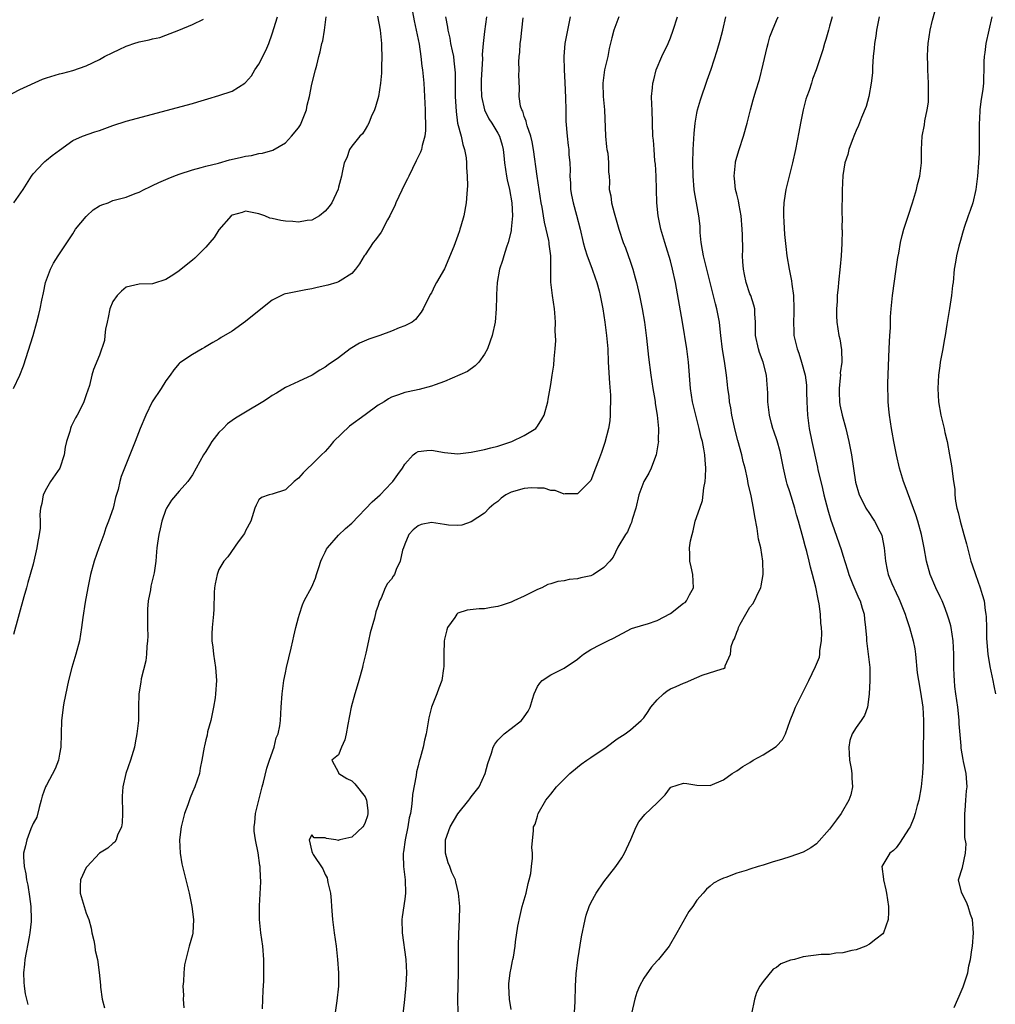
# Model space of a CAD drawing. Units: inches. Extents: x 2634000 to 2637000, y 1497000 to 1500000.
# Drawn here: x 2634373 to 2634520, y 1497176 to 1497325 of the extents above; entities that cross this region are included whole.
import ezdxf

# ---------------------------------------------------------------- set-up
doc = ezdxf.new("R2010")
doc.units = ezdxf.units.IN
doc.header["$MEASUREMENT"] = 0
doc.layers.add('LD26341497_2ft', color=242, linetype='Continuous')

msp = doc.modelspace()

# ---------------------------------------------------------------- linework, layer by layer
at = {"layer": 'LD26341497_2ft'}
for points, elevation in [([(2634431.53, 1497329), (2634432.41, 1497324.41), (2634433.14, 1497320.86), (2634433.42, 1497319), (2634433.58, 1497317.58), (2634433.66, 1497317), (2634433.84, 1497315), (2634434.03, 1497311.97), (2634434.06, 1497311), (2634434.05, 1497310.05), (2634434.11, 1497309), (2634434.12, 1497307.88), (2634434.01, 1497307), (2634433.63, 1497305.63), (2634433.52, 1497305), (2634433.38, 1497304.62), (2634432.71, 1497303.29), (2634431.6, 1497301), (2634431.42, 1497300.58), (2634431, 1497299.84), (2634429.66, 1497297), (2634429.47, 1497296.53), (2634429, 1497295.57), (2634428.75, 1497295), (2634428.4, 1497294.4), (2634427.43, 1497292.57), (2634426.58, 1497291.42), (2634426.22, 1497291), (2634425, 1497289.13), (2634424.89, 1497289), (2634424.19, 1497287.81), (2634423.56, 1497287), (2634423, 1497286.35), (2634421.25, 1497285.25), (2634421, 1497285.08), (2634420.76, 1497285), (2634419.41, 1497284.59), (2634417.8, 1497284.2), (2634417, 1497284.03), (2634416.11, 1497283.89), (2634413.3, 1497283.3), (2634413, 1497283.27), (2634412.8, 1497283.2), (2634411, 1497282.32), (2634408.05, 1497279.95), (2634407, 1497279.1), (2634405, 1497277.66), (2634403.33, 1497276.67), (2634403, 1497276.43), (2634402.07, 1497275.93), (2634400.82, 1497275.18), (2634400.45, 1497275), (2634399, 1497274.13), (2634397.12, 1497272.88), (2634397, 1497272.76), (2634396.2, 1497271.8), (2634395.67, 1497271), (2634395, 1497270.18), (2634394.27, 1497269), (2634392.96, 1497267), (2634391.97, 1497265), (2634391.13, 1497263), (2634390.39, 1497261), (2634388.76, 1497257), (2634388.27, 1497255.73), (2634388.08, 1497255), (2634387.8, 1497253.8), (2634387.43, 1497252.57), (2634387.04, 1497251), (2634386.36, 1497249), (2634385.98, 1497248.02), (2634385.63, 1497247), (2634384.89, 1497245), (2634384.19, 1497243), (2634383.64, 1497241), (2634383.22, 1497239), (2634382.83, 1497236.83), (2634382.49, 1497234.49), (2634382.31, 1497233), (2634381.98, 1497231), (2634381.45, 1497229), (2634380.83, 1497227), (2634380.33, 1497225), (2634379.65, 1497221.65), (2634379.53, 1497221), (2634379.47, 1497220.53), (2634379.26, 1497219), (2634379.18, 1497215), (2634379, 1497213.91), (2634378.81, 1497213), (2634378.3, 1497211.7), (2634377, 1497209.28), (2634376.87, 1497209), (2634376.38, 1497207.62), (2634376.23, 1497207), (2634375.9, 1497205.9), (2634375.54, 1497204.46), (2634375, 1497203.47), (2634374.68, 1497202.68), (2634374.04, 1497201), (2634373.87, 1497200.13), (2634373.57, 1497199), (2634373.56, 1497198.44), (2634373.64, 1497197), (2634373.92, 1497195.92), (2634374, 1497195), (2634374.21, 1497194.21), (2634374.48, 1497192.48), (2634374.67, 1497191), (2634374.72, 1497189), (2634374.7, 1497188.7), (2634374.52, 1497187), (2634374.42, 1497186.42), (2634373.76, 1497183), (2634373.71, 1497182.29), (2634373.57, 1497181), (2634373.6, 1497179.6), (2634373.65, 1497179), (2634373.82, 1497177.82), (2634373.99, 1497177), (2634374.2, 1497176.2)], 10030), ([(2634513.75, 1497175.75), (2634514.33, 1497177), (2634514.52, 1497177.48), (2634515.13, 1497178.87), (2634515.81, 1497181), (2634515.98, 1497182.02), (2634516.21, 1497183), (2634516.44, 1497184.44), (2634516.51, 1497185), (2634516.66, 1497187), (2634516.51, 1497189), (2634516.24, 1497189.76), (2634515.89, 1497191), (2634515.63, 1497191.63), (2634514.9, 1497193), (2634514.84, 1497193.16), (2634514.43, 1497195), (2634515, 1497196.86), (2634515.45, 1497199), (2634515.58, 1497200.42), (2634515.38, 1497201.38), (2634515.36, 1497203), (2634515.38, 1497204.62), (2634515.37, 1497205), (2634515.43, 1497205.43), (2634515.54, 1497207), (2634515.61, 1497208.39), (2634515.7, 1497209), (2634515.67, 1497209.67), (2634515.55, 1497211), (2634515.19, 1497212.81), (2634515.12, 1497213.12), (2634514.82, 1497214.82), (2634514.81, 1497215.19), (2634514.52, 1497218.52), (2634514.51, 1497219), (2634514.46, 1497219.54), (2634514.29, 1497221), (2634514, 1497223), (2634513.87, 1497224.13), (2634513.8, 1497225), (2634513.78, 1497225.78), (2634513.72, 1497227), (2634513.7, 1497229), (2634513.6, 1497231), (2634513.3, 1497233), (2634513.25, 1497233.25), (2634513, 1497234.12), (2634512.73, 1497235), (2634512.25, 1497236.25), (2634511.93, 1497237), (2634511.65, 1497237.65), (2634510.99, 1497238.99), (2634510.15, 1497241), (2634509.61, 1497243), (2634509.25, 1497245), (2634508.84, 1497247), (2634508.3, 1497249), (2634508, 1497250), (2634506.37, 1497254.37), (2634506.11, 1497255), (2634505.51, 1497257), (2634505.08, 1497259), (2634504.69, 1497261), (2634504.44, 1497262.44), (2634504.33, 1497263), (2634504.03, 1497265), (2634503.92, 1497265.92), (2634503.83, 1497267), (2634503.8, 1497267.8), (2634503.77, 1497269), (2634503.79, 1497269.79), (2634503.95, 1497275), (2634504.04, 1497276.04), (2634504.07, 1497277), (2634504.15, 1497278.15), (2634504.19, 1497279.81), (2634504.26, 1497281), (2634504.47, 1497283), (2634505.04, 1497287), (2634505.27, 1497288.73), (2634505.4, 1497289.4), (2634505.66, 1497291), (2634505.92, 1497292.08), (2634506.19, 1497293), (2634506.87, 1497295.13), (2634507.49, 1497297), (2634508.09, 1497299), (2634508.24, 1497299.76), (2634508.57, 1497301), (2634508.82, 1497303), (2634508.86, 1497305), (2634508.95, 1497307), (2634509.27, 1497308.73), (2634509.33, 1497309.33), (2634509.71, 1497311), (2634509.87, 1497312.13), (2634509.91, 1497313), (2634509.9, 1497313.9), (2634509.9, 1497315), (2634509.78, 1497317), (2634509.77, 1497317.77), (2634509.73, 1497319), (2634509.78, 1497320.22), (2634509.83, 1497321), (2634510.14, 1497323), (2634510.48, 1497324.48), (2634511.2, 1497327)], 10052), ([(2634371, 1497312.99), (2634373, 1497314.05), (2634376.41, 1497315.59), (2634377, 1497315.82), (2634379, 1497316.42), (2634379.48, 1497316.52), (2634381, 1497316.93), (2634383, 1497317.61), (2634385, 1497318.56), (2634385.76, 1497319), (2634387, 1497319.62), (2634387.94, 1497320.06), (2634389, 1497320.59), (2634389.31, 1497320.69), (2634390.17, 1497321), (2634391, 1497321.24), (2634392.49, 1497321.51), (2634393, 1497321.67), (2634394.1, 1497321.9), (2634395, 1497322.23), (2634396.93, 1497323), (2634399, 1497323.85), (2634400.65, 1497324.65)], 10022), ([(2634426.89, 1497325.11), (2634427.26, 1497323), (2634427.49, 1497321), (2634427.51, 1497320.49), (2634427.53, 1497319), (2634427.47, 1497317.47), (2634427.47, 1497316.53), (2634427.34, 1497315), (2634427.01, 1497312.99), (2634426.58, 1497311.42), (2634426.42, 1497311), (2634425.92, 1497309.92), (2634425.56, 1497309), (2634425.39, 1497308.61), (2634425, 1497308.03), (2634424.61, 1497307.39), (2634424.2, 1497307), (2634423, 1497305.5), (2634422.65, 1497305), (2634422.24, 1497303.76), (2634421.87, 1497303), (2634421.54, 1497301.54), (2634421.46, 1497301), (2634421, 1497299.33), (2634420.94, 1497299.06), (2634420.02, 1497297), (2634419.59, 1497296.41), (2634419, 1497295.72), (2634418.15, 1497295), (2634417, 1497294.38), (2634416.3, 1497294.3), (2634415, 1497294.06), (2634414.14, 1497294.14), (2634413, 1497294.22), (2634412.31, 1497294.31), (2634411, 1497294.63), (2634410.67, 1497294.67), (2634409.89, 1497295), (2634409, 1497295.3), (2634407, 1497295.7), (2634406.47, 1497295.53), (2634405, 1497295.11), (2634404.86, 1497295), (2634403, 1497292.92), (2634402.26, 1497291.74), (2634401.64, 1497291), (2634401, 1497290.29), (2634399.37, 1497288.63), (2634399, 1497288.32), (2634397.29, 1497287), (2634397, 1497286.75), (2634396.2, 1497286.2), (2634395, 1497285.43), (2634393.16, 1497284.84), (2634393, 1497284.78), (2634391, 1497284.73), (2634389, 1497284.29), (2634388.31, 1497283.69), (2634387.68, 1497283), (2634387, 1497282.13), (2634386.58, 1497281), (2634386.29, 1497279.71), (2634386.16, 1497279), (2634385.93, 1497277.93), (2634385.82, 1497277), (2634385.75, 1497276.25), (2634385, 1497274.02), (2634384.11, 1497271.89), (2634383.86, 1497271), (2634383.47, 1497269.47), (2634383.22, 1497268.78), (2634383, 1497268.04), (2634382.65, 1497267), (2634382.33, 1497266.33), (2634381.66, 1497265), (2634381.4, 1497264.6), (2634381, 1497263.81), (2634380.71, 1497263.29), (2634380.62, 1497263), (2634380.52, 1497262.52), (2634380.02, 1497261), (2634379.85, 1497260.15), (2634379.7, 1497259), (2634379.02, 1497257), (2634377.63, 1497255), (2634377, 1497253.97), (2634376.53, 1497253), (2634376.3, 1497251.7), (2634376.13, 1497251), (2634376.01, 1497250.01), (2634376.04, 1497249), (2634376.05, 1497247.95), (2634375.91, 1497247), (2634375.66, 1497245.66), (2634375.57, 1497245), (2634375, 1497242.57), (2634374.55, 1497241), (2634374.19, 1497239.81), (2634373.99, 1497239), (2634373.61, 1497237.61), (2634372.03, 1497231.97)], 10028), ([(2634372.06, 1497269), (2634372.98, 1497271.02), (2634373.57, 1497272.43), (2634375.02, 1497277), (2634375.58, 1497279), (2634375.86, 1497280.14), (2634376.05, 1497281), (2634376.31, 1497282.31), (2634376.58, 1497283.42), (2634376.89, 1497285), (2634377, 1497285.38), (2634377.6, 1497287), (2634378.09, 1497287.91), (2634378.77, 1497289), (2634379, 1497289.31), (2634381, 1497292.29), (2634381.38, 1497293), (2634383, 1497294.91), (2634383.11, 1497295), (2634384.06, 1497295.94), (2634385, 1497296.53), (2634385.33, 1497296.67), (2634386.31, 1497297), (2634387, 1497297.34), (2634389, 1497297.84), (2634390.38, 1497298.38), (2634391, 1497298.59), (2634391.72, 1497299), (2634392.59, 1497299.41), (2634393, 1497299.58), (2634393.95, 1497300.05), (2634395.35, 1497300.65), (2634396.2, 1497301), (2634397, 1497301.3), (2634399, 1497301.97), (2634400.31, 1497302.31), (2634401, 1497302.51), (2634402.95, 1497302.95), (2634404.57, 1497303.43), (2634406.19, 1497303.81), (2634407, 1497304.02), (2634407.88, 1497304.12), (2634409, 1497304.4), (2634409.56, 1497304.44), (2634411.09, 1497304.91), (2634413, 1497306.01), (2634413.93, 1497307), (2634415, 1497308.29), (2634415.26, 1497308.74), (2634415.39, 1497309), (2634416.17, 1497311), (2634416.31, 1497311.69), (2634416.64, 1497313), (2634417, 1497314.85), (2634417.56, 1497317), (2634417.72, 1497317.72), (2634418.05, 1497319), (2634418.26, 1497319.74), (2634418.52, 1497321), (2634418.63, 1497321.37), (2634418.9, 1497323), (2634419.14, 1497325)], 10026), ([(2634372.11, 1497297), (2634373.48, 1497299), (2634374.76, 1497301), (2634375, 1497301.33), (2634376.55, 1497303), (2634376.78, 1497303.22), (2634377, 1497303.38), (2634377.87, 1497304.13), (2634379, 1497304.91), (2634381, 1497306.35), (2634382.42, 1497307), (2634384.31, 1497307.69), (2634385, 1497307.87), (2634385.81, 1497308.19), (2634387, 1497308.62), (2634389, 1497309.3), (2634399, 1497311.94), (2634399.8, 1497312.2), (2634401.34, 1497312.66), (2634403, 1497313.14), (2634405, 1497313.81), (2634406.89, 1497315), (2634407, 1497315.09), (2634407.9, 1497316.1), (2634408.42, 1497317), (2634409, 1497317.89), (2634410.06, 1497319.94), (2634410.49, 1497321), (2634411, 1497322.42), (2634411.81, 1497325)], 10024), ([(2634437.15, 1497325), (2634437.44, 1497323.44), (2634437.46, 1497323), (2634437.79, 1497321.79), (2634437.9, 1497321), (2634438.11, 1497319.89), (2634438.31, 1497319), (2634438.39, 1497318.39), (2634438.54, 1497317), (2634438.56, 1497316.56), (2634438.6, 1497314.6), (2634438.6, 1497313), (2634438.72, 1497310.72), (2634438.96, 1497308.96), (2634439.47, 1497307), (2634439.74, 1497305.74), (2634440.01, 1497305), (2634440.25, 1497303.75), (2634440.31, 1497303), (2634440.28, 1497302.28), (2634440.4, 1497301), (2634440.44, 1497299.56), (2634440.4, 1497299), (2634440.33, 1497298.33), (2634440.25, 1497297), (2634439.87, 1497295), (2634439.46, 1497293.46), (2634439.31, 1497293), (2634439.22, 1497292.78), (2634439, 1497292.06), (2634438.38, 1497290.38), (2634437, 1497287.01), (2634435.76, 1497285), (2634435.5, 1497284.5), (2634435, 1497283.42), (2634434.82, 1497283.18), (2634433.75, 1497281), (2634433.48, 1497280.52), (2634432.61, 1497279.39), (2634432.13, 1497279), (2634431, 1497278.44), (2634430.14, 1497278.14), (2634429, 1497277.65), (2634427.25, 1497277), (2634425.57, 1497276.43), (2634424.18, 1497275.82), (2634422.77, 1497275), (2634421, 1497273.64), (2634419.44, 1497272.56), (2634419, 1497272.2), (2634418.22, 1497271.78), (2634417.05, 1497271), (2634415, 1497270.08), (2634413, 1497269.14), (2634411.67, 1497268.33), (2634411, 1497267.96), (2634410.44, 1497267.56), (2634409.6, 1497267), (2634407, 1497265.46), (2634405.48, 1497264.52), (2634405, 1497264.19), (2634404.31, 1497263.69), (2634403.62, 1497263), (2634403, 1497262.36), (2634401.93, 1497261), (2634401.56, 1497260.44), (2634401, 1497259.5), (2634400.69, 1497259), (2634399, 1497256), (2634398.3, 1497255), (2634397, 1497253.55), (2634395.83, 1497252.17), (2634395.1, 1497251), (2634395, 1497250.8), (2634394.39, 1497249), (2634394.14, 1497247.86), (2634393.92, 1497247), (2634393.72, 1497245.72), (2634393.65, 1497245), (2634393.61, 1497244.39), (2634393.48, 1497243), (2634393.23, 1497241.23), (2634393, 1497240.22), (2634392.75, 1497239.25), (2634392.66, 1497238.66), (2634392.34, 1497237), (2634392.24, 1497235.76), (2634392.22, 1497235), (2634392.21, 1497234.21), (2634392.23, 1497233), (2634392.28, 1497231.72), (2634392.24, 1497231), (2634392.12, 1497230.12), (2634392.09, 1497229), (2634391.99, 1497228.01), (2634391.29, 1497225.29), (2634391.22, 1497224.78), (2634390.91, 1497223), (2634390.87, 1497221), (2634390.88, 1497220.88), (2634390.86, 1497219), (2634390.65, 1497217), (2634390.37, 1497215.63), (2634390.26, 1497215), (2634389.67, 1497213), (2634388.98, 1497211.02), (2634388.52, 1497209), (2634388.41, 1497207.59), (2634388.46, 1497205), (2634388.41, 1497203.59), (2634388.33, 1497203), (2634387.71, 1497201.71), (2634387.5, 1497201), (2634387.32, 1497200.68), (2634387, 1497200.46), (2634386.25, 1497199.75), (2634385, 1497198.99), (2634383.12, 1497197), (2634383, 1497196.83), (2634382.16, 1497195), (2634382.09, 1497194.09), (2634382.08, 1497193), (2634382.67, 1497191), (2634383, 1497189.96), (2634383.38, 1497189), (2634383.73, 1497187.73), (2634383.87, 1497187), (2634384.14, 1497185.86), (2634384.31, 1497185), (2634384.37, 1497184.37), (2634384.7, 1497183), (2634384.96, 1497181.04), (2634385.15, 1497179.15), (2634385.15, 1497178.85), (2634385.41, 1497177), (2634385.73, 1497175.73)], 10032), ([(2634443.32, 1497325), (2634443, 1497322.8), (2634442.79, 1497321), (2634442.66, 1497319.34), (2634442.68, 1497318.68), (2634442.52, 1497315.48), (2634442.52, 1497314.52), (2634442.56, 1497313), (2634442.98, 1497310.98), (2634443.65, 1497309.65), (2634444.09, 1497309), (2634445, 1497307.49), (2634445.26, 1497307), (2634445.65, 1497305.65), (2634445.8, 1497305), (2634445.9, 1497304.1), (2634446.04, 1497303), (2634446.33, 1497301), (2634446.44, 1497300.44), (2634446.77, 1497299), (2634447.12, 1497297), (2634447.21, 1497295), (2634447.04, 1497293), (2634447, 1497292.76), (2634446.57, 1497291), (2634446.3, 1497290.3), (2634445.91, 1497289), (2634445.72, 1497288.28), (2634445.28, 1497287), (2634444.93, 1497285), (2634444.83, 1497283.17), (2634444.8, 1497282.8), (2634444.76, 1497281), (2634444.6, 1497279), (2634444.16, 1497277), (2634443.88, 1497276.12), (2634443.44, 1497275), (2634443, 1497274.16), (2634442.14, 1497273), (2634441.6, 1497272.4), (2634440.43, 1497271.57), (2634437, 1497270.07), (2634435.57, 1497269.57), (2634435, 1497269.34), (2634433.15, 1497268.85), (2634431.48, 1497268.52), (2634431, 1497268.41), (2634430.06, 1497268.06), (2634429, 1497267.7), (2634428.56, 1497267.44), (2634427.88, 1497267), (2634427, 1497266.48), (2634425, 1497265.05), (2634422.66, 1497263.34), (2634420.25, 1497261), (2634419.7, 1497260.3), (2634419, 1497259.5), (2634418.44, 1497259), (2634417, 1497257.54), (2634416.39, 1497257), (2634415.7, 1497256.3), (2634415, 1497255.52), (2634414.35, 1497255), (2634413, 1497253.75), (2634411, 1497253.09), (2634410.57, 1497253), (2634409.42, 1497252.58), (2634409, 1497252.23), (2634408.59, 1497251.41), (2634408.4, 1497251), (2634407.81, 1497249), (2634407, 1497247.59), (2634406.84, 1497247.16), (2634405.91, 1497245.91), (2634404.33, 1497243.67), (2634403.75, 1497243), (2634403, 1497241.76), (2634402.71, 1497241), (2634402.42, 1497239.58), (2634402.33, 1497239), (2634402.29, 1497238.29), (2634402.22, 1497235.78), (2634402.17, 1497235), (2634401.98, 1497233), (2634401.94, 1497232.06), (2634401.93, 1497231), (2634402.06, 1497230.06), (2634402.17, 1497229), (2634402.48, 1497227), (2634402.62, 1497225), (2634402.5, 1497223), (2634402.42, 1497222.42), (2634402.18, 1497221), (2634401.76, 1497219), (2634401.29, 1497217.29), (2634401.21, 1497216.79), (2634401, 1497216.08), (2634400.81, 1497215.19), (2634400.75, 1497215), (2634400.42, 1497213), (2634400.18, 1497211.82), (2634400.05, 1497211), (2634399.38, 1497209), (2634399, 1497208.19), (2634398.64, 1497207.36), (2634398.29, 1497206.29), (2634397.81, 1497205), (2634397.3, 1497203), (2634397.05, 1497201), (2634397.16, 1497199), (2634397.43, 1497197.43), (2634397.79, 1497195.79), (2634398.01, 1497195), (2634398.51, 1497193), (2634398.93, 1497191), (2634399.15, 1497189), (2634399.05, 1497186.95), (2634399, 1497186.72), (2634398.52, 1497185), (2634398.38, 1497184.38), (2634398.01, 1497183), (2634397.82, 1497182.18), (2634397.71, 1497181), (2634397.66, 1497179.66), (2634397.58, 1497179), (2634397.64, 1497177.64), (2634397.62, 1497177), (2634397.72, 1497175.72)], 10034), ([(2634409.54, 1497175.54), (2634409.64, 1497178.36), (2634409.75, 1497179.75), (2634409.78, 1497181), (2634409.76, 1497182.24), (2634409.77, 1497183), (2634409.6, 1497185), (2634409.33, 1497187), (2634409.11, 1497189), (2634409.09, 1497191.09), (2634409.3, 1497194.7), (2634409.29, 1497195), (2634409.26, 1497195.26), (2634409.22, 1497197), (2634409.17, 1497197.17), (2634408.92, 1497199.08), (2634408.5, 1497201), (2634408.32, 1497202.32), (2634408.31, 1497203), (2634408.39, 1497203.61), (2634408.52, 1497205), (2634409.51, 1497209), (2634409.69, 1497209.69), (2634410.2, 1497211.8), (2634410.63, 1497213), (2634411.31, 1497215), (2634411.62, 1497216.38), (2634411.93, 1497217), (2634412.18, 1497218.18), (2634412.28, 1497219), (2634412.38, 1497221), (2634412.52, 1497223), (2634412.56, 1497223.44), (2634412.78, 1497225), (2634413, 1497226.16), (2634413.18, 1497227), (2634413.88, 1497229.88), (2634414.14, 1497231), (2634414.28, 1497231.72), (2634414.57, 1497233), (2634415, 1497234.51), (2634415.12, 1497235), (2634415.6, 1497236.4), (2634415.86, 1497237), (2634417, 1497239.14), (2634417.55, 1497240.45), (2634417.71, 1497241), (2634418.04, 1497242.04), (2634418.36, 1497243), (2634418.54, 1497243.46), (2634419, 1497244.37), (2634419.19, 1497244.81), (2634419.33, 1497245), (2634421, 1497246.92), (2634422.07, 1497247.93), (2634423, 1497248.71), (2634426.08, 1497251.92), (2634427.29, 1497253), (2634429, 1497254.81), (2634429.2, 1497255), (2634429.97, 1497256.03), (2634430.63, 1497257), (2634431, 1497257.61), (2634432.25, 1497259), (2634432.67, 1497259.33), (2634433, 1497259.5), (2634434.33, 1497259.67), (2634435, 1497259.73), (2634437, 1497259.37), (2634439, 1497259.19), (2634441, 1497259.4), (2634443, 1497259.8), (2634443.94, 1497260.06), (2634445, 1497260.33), (2634447.12, 1497261), (2634449, 1497261.92), (2634450.72, 1497263), (2634450.85, 1497263.15), (2634451, 1497263.34), (2634451.63, 1497264.37), (2634451.98, 1497265), (2634452.52, 1497267), (2634452.6, 1497267.4), (2634453, 1497269.6), (2634453.21, 1497271), (2634453.47, 1497272.53), (2634453.48, 1497273.48), (2634453.64, 1497275), (2634453.74, 1497276.26), (2634453.71, 1497277), (2634453.66, 1497277.66), (2634453.69, 1497279), (2634453.6, 1497280.4), (2634453.53, 1497281), (2634453.24, 1497283), (2634453.02, 1497285.02), (2634453, 1497289), (2634452.75, 1497290.75), (2634452.75, 1497291), (2634452.69, 1497291.31), (2634452.31, 1497293), (2634452.05, 1497294.05), (2634451.88, 1497295), (2634451.67, 1497296.33), (2634451.54, 1497297), (2634450.93, 1497301), (2634450.37, 1497305), (2634450.16, 1497306.16), (2634449.98, 1497307), (2634449.43, 1497308.57), (2634449.33, 1497309), (2634449.29, 1497309.29), (2634449, 1497309.99), (2634448.77, 1497310.77), (2634448.63, 1497311), (2634448.45, 1497311.55), (2634448.25, 1497313), (2634448.27, 1497314.27), (2634448.19, 1497316.19), (2634448.24, 1497317), (2634448.19, 1497318.19), (2634448.25, 1497319), (2634448.34, 1497319.66), (2634448.39, 1497321), (2634448.48, 1497321.52), (2634448.61, 1497323), (2634448.84, 1497324.84)], 10036), ([(2634455.93, 1497325), (2634455.5, 1497323), (2634455.12, 1497321), (2634454.96, 1497319.04), (2634455.01, 1497317), (2634455.11, 1497315.11), (2634455.2, 1497312.8), (2634455.25, 1497311), (2634455.27, 1497309.27), (2634455.45, 1497307), (2634455.63, 1497305.63), (2634455.71, 1497305), (2634455.73, 1497304.27), (2634455.86, 1497303), (2634455.91, 1497301.91), (2634455.86, 1497301), (2634455.95, 1497299.95), (2634455.98, 1497299), (2634456.13, 1497298.13), (2634456.36, 1497297), (2634456.88, 1497295.12), (2634457.4, 1497293), (2634457.86, 1497291), (2634458.1, 1497290.1), (2634458.46, 1497289), (2634459, 1497287.56), (2634459.24, 1497287), (2634459.69, 1497285.69), (2634459.95, 1497285), (2634460.29, 1497283.71), (2634460.45, 1497283), (2634460.83, 1497281), (2634461.15, 1497279), (2634461.4, 1497277), (2634461.56, 1497275), (2634461.65, 1497273), (2634461.83, 1497269.83), (2634461.99, 1497268.01), (2634462.01, 1497267), (2634461.95, 1497265.95), (2634461.95, 1497265), (2634461.87, 1497264.13), (2634461.66, 1497263), (2634461.12, 1497260.88), (2634460.64, 1497259.36), (2634460.16, 1497258.16), (2634459.73, 1497257), (2634459, 1497255.16), (2634458.94, 1497255.06), (2634458.88, 1497255), (2634457, 1497253.14), (2634455.14, 1497253.14), (2634455, 1497253.11), (2634453.63, 1497253.63), (2634453, 1497253.65), (2634452, 1497254), (2634451, 1497254.02), (2634450.07, 1497254.07), (2634449, 1497253.97), (2634447, 1497253.4), (2634446.22, 1497253), (2634445.53, 1497252.47), (2634445, 1497252), (2634444.42, 1497251.58), (2634443.72, 1497251), (2634443, 1497250.22), (2634441, 1497248.92), (2634439.58, 1497248.42), (2634439, 1497248.38), (2634437.59, 1497248.41), (2634437, 1497248.52), (2634435, 1497248.81), (2634433.48, 1497248.52), (2634433, 1497248.34), (2634432.26, 1497247.74), (2634431.6, 1497247), (2634431, 1497245.55), (2634430.78, 1497245), (2634430.67, 1497244.67), (2634430.32, 1497243), (2634429.72, 1497241.72), (2634429.42, 1497241), (2634429.26, 1497240.74), (2634429, 1497240.27), (2634428.37, 1497239.63), (2634428.06, 1497239), (2634427.42, 1497237.42), (2634427.2, 1497237), (2634427, 1497236.33), (2634426.65, 1497235.35), (2634426.41, 1497234.41), (2634425.78, 1497232.22), (2634425.54, 1497231), (2634425.15, 1497229.15), (2634424.68, 1497227.32), (2634424.62, 1497227), (2634424.07, 1497225), (2634423.81, 1497224.19), (2634423.46, 1497223), (2634422.9, 1497221), (2634422.4, 1497218.4), (2634422.15, 1497217), (2634421.94, 1497216.06), (2634421.47, 1497215), (2634421, 1497213.84), (2634419.99, 1497213), (2634421, 1497211.16), (2634421.03, 1497211.03), (2634421.05, 1497211), (2634422.27, 1497210.27), (2634423, 1497209.92), (2634423.47, 1497209.47), (2634425, 1497207.5), (2634425.24, 1497207), (2634425.43, 1497205.43), (2634425.45, 1497205), (2634425.36, 1497204.64), (2634425, 1497203.63), (2634424.8, 1497203.2), (2634424.67, 1497203), (2634423, 1497201.43), (2634421.22, 1497201), (2634421.05, 1497200.95), (2634421, 1497200.91), (2634420.61, 1497201), (2634419.2, 1497201.2), (2634419, 1497201.31), (2634417.32, 1497201.32), (2634417, 1497201.78), (2634416.59, 1497201), (2634417, 1497199.27), (2634417.1, 1497199), (2634417.19, 1497198.81), (2634418.66, 1497196.66), (2634419, 1497195.79), (2634419.29, 1497195.29), (2634419.39, 1497194.61), (2634419.79, 1497193), (2634419.9, 1497191.9), (2634419.93, 1497191), (2634420.09, 1497189), (2634420.21, 1497188.21), (2634420.36, 1497187), (2634420.64, 1497185), (2634420.87, 1497183), (2634421.03, 1497181), (2634421.01, 1497179), (2634420.78, 1497176.78), (2634420.51, 1497175)], 10038), ([(2634463.22, 1497325), (2634462.47, 1497323), (2634462.17, 1497321.83), (2634461.79, 1497320.21), (2634461.57, 1497319), (2634461.1, 1497317), (2634460.82, 1497315), (2634460.88, 1497313), (2634461.06, 1497311), (2634461.24, 1497307), (2634461.4, 1497305.4), (2634461.45, 1497305), (2634461.56, 1497304.44), (2634461.7, 1497303), (2634461.67, 1497301.67), (2634461.77, 1497301), (2634461.82, 1497300.18), (2634461.8, 1497299), (2634462.02, 1497298.02), (2634462.15, 1497297), (2634462.54, 1497295.46), (2634462.76, 1497294.76), (2634463.25, 1497293), (2634463.91, 1497291), (2634464.22, 1497290.22), (2634465, 1497288.02), (2634465.33, 1497287), (2634465.7, 1497285.7), (2634465.88, 1497285), (2634466.34, 1497283), (2634466.74, 1497281), (2634467.1, 1497279), (2634467.43, 1497276.57), (2634467.71, 1497273.71), (2634468.05, 1497271), (2634468.37, 1497269), (2634468.66, 1497267.34), (2634468.71, 1497267), (2634468.73, 1497266.73), (2634469.03, 1497264.97), (2634469.22, 1497263), (2634469.19, 1497261.19), (2634469.2, 1497261), (2634469.19, 1497260.81), (2634468.87, 1497259), (2634468.77, 1497258.77), (2634468.12, 1497257), (2634467.77, 1497256.23), (2634466.99, 1497255), (2634466.25, 1497253), (2634465.79, 1497251), (2634465.27, 1497249.27), (2634465.16, 1497248.84), (2634465, 1497248.54), (2634464.57, 1497247.43), (2634464.26, 1497247), (2634463.11, 1497245.11), (2634462.41, 1497243.59), (2634461.9, 1497243), (2634461, 1497242.02), (2634459.43, 1497241), (2634459, 1497240.8), (2634457.53, 1497240.47), (2634457, 1497240.32), (2634455.78, 1497240.22), (2634455, 1497240.03), (2634454.06, 1497239.94), (2634453, 1497239.57), (2634452.54, 1497239.46), (2634451.62, 1497239), (2634451, 1497238.74), (2634449, 1497237.75), (2634447.43, 1497237), (2634447, 1497236.81), (2634445.65, 1497236.35), (2634445, 1497236.15), (2634444, 1497236), (2634443, 1497235.81), (2634442.2, 1497235.8), (2634440.4, 1497235.6), (2634439, 1497235.16), (2634438.82, 1497235), (2634438.51, 1497234.51), (2634437.44, 1497233), (2634437.33, 1497232.67), (2634437, 1497231.25), (2634436.95, 1497230.95), (2634436.87, 1497229), (2634436.89, 1497227.11), (2634436.84, 1497226.84), (2634436.59, 1497225), (2634436.13, 1497223.87), (2634435.81, 1497223), (2634435.01, 1497220.99), (2634434.6, 1497219.4), (2634434.21, 1497217), (2634433.97, 1497216.03), (2634433.76, 1497215), (2634433.3, 1497213.3), (2634433.15, 1497212.85), (2634433, 1497212.19), (2634432.74, 1497211.26), (2634432.71, 1497210.71), (2634432.15, 1497207.85), (2634432.12, 1497207), (2634432.02, 1497206.02), (2634431.83, 1497205), (2634431.67, 1497204.33), (2634431.44, 1497203), (2634431.04, 1497201), (2634430.8, 1497199.2), (2634430.75, 1497199), (2634430.74, 1497198.74), (2634430.79, 1497197), (2634431.06, 1497195), (2634431.12, 1497193), (2634431, 1497192.06), (2634430.6, 1497189.4), (2634430.56, 1497189), (2634430.59, 1497187), (2634431.15, 1497183), (2634431.23, 1497181), (2634431.15, 1497179.15), (2634430.97, 1497176.97), (2634430.5, 1497173)], 10040), ([(2634439.02, 1497175.02), (2634439.01, 1497177), (2634439.1, 1497181), (2634439.09, 1497185), (2634439.15, 1497186.85), (2634439.25, 1497189), (2634439.27, 1497191), (2634439.11, 1497193), (2634438.67, 1497194.67), (2634438.62, 1497195), (2634438.09, 1497196.09), (2634437.78, 1497197), (2634437.54, 1497197.54), (2634437.13, 1497199), (2634437.14, 1497201), (2634437.82, 1497203), (2634439, 1497204.96), (2634440.66, 1497207), (2634440.79, 1497207.21), (2634441, 1497207.5), (2634442.18, 1497209), (2634443.12, 1497211), (2634443.5, 1497212.5), (2634444.07, 1497214.07), (2634444.33, 1497215), (2634444.56, 1497215.44), (2634445, 1497216.04), (2634445.95, 1497217), (2634447, 1497217.77), (2634448.58, 1497219), (2634449, 1497219.56), (2634449.59, 1497220.41), (2634449.87, 1497221), (2634450.22, 1497222.22), (2634450.47, 1497223), (2634451, 1497224.13), (2634451.36, 1497224.64), (2634451.7, 1497225), (2634453, 1497225.86), (2634455, 1497226.89), (2634457, 1497228.26), (2634457.42, 1497228.58), (2634457.92, 1497229), (2634459, 1497229.71), (2634460.47, 1497230.47), (2634461.57, 1497231), (2634462.56, 1497231.44), (2634463, 1497231.71), (2634463.84, 1497232.16), (2634465.16, 1497232.84), (2634467, 1497233.4), (2634467.55, 1497233.55), (2634469, 1497234.04), (2634471, 1497235.13), (2634473, 1497236.65), (2634473.21, 1497236.79), (2634473.44, 1497237), (2634473.91, 1497237.91), (2634474.51, 1497239), (2634474.41, 1497241), (2634474.12, 1497242.12), (2634473.92, 1497243), (2634473.96, 1497244.04), (2634473.9, 1497245), (2634474.06, 1497246.06), (2634474.27, 1497247), (2634474.42, 1497247.58), (2634474.75, 1497249), (2634475.43, 1497251), (2634475.85, 1497252.15), (2634476.06, 1497254.06), (2634476.24, 1497255), (2634476.29, 1497255.71), (2634476.35, 1497257), (2634476.24, 1497258.24), (2634476.21, 1497259), (2634476.07, 1497259.93), (2634475.83, 1497261), (2634475.65, 1497261.65), (2634475.35, 1497263), (2634474.83, 1497265), (2634474.35, 1497267), (2634474.05, 1497269), (2634473.73, 1497273), (2634473.47, 1497275), (2634472.82, 1497279), (2634471.76, 1497285), (2634471.33, 1497287), (2634471, 1497288.22), (2634470.36, 1497290.36), (2634470.16, 1497291), (2634469.58, 1497293), (2634469.17, 1497295), (2634468.99, 1497297), (2634468.87, 1497301), (2634468.78, 1497302.78), (2634468.68, 1497303.32), (2634468.54, 1497305), (2634468.44, 1497306.44), (2634468.34, 1497307), (2634468.25, 1497311), (2634468.2, 1497311.8), (2634468.18, 1497313), (2634468.31, 1497314.31), (2634468.36, 1497315), (2634468.5, 1497315.5), (2634468.89, 1497317), (2634469.74, 1497319), (2634470.66, 1497321), (2634471, 1497321.83), (2634471.42, 1497323), (2634472.06, 1497325)], 10042), ([(2634447, 1497175.47), (2634446.76, 1497177), (2634446.68, 1497179), (2634446.68, 1497179.32), (2634446.89, 1497181), (2634447, 1497181.7), (2634447.21, 1497182.79), (2634447.29, 1497183), (2634447.37, 1497183.37), (2634447.61, 1497185), (2634447.66, 1497185.66), (2634448.01, 1497188.01), (2634448.36, 1497189.64), (2634448.69, 1497191), (2634449.26, 1497193), (2634449.56, 1497194.44), (2634449.74, 1497195), (2634449.96, 1497195.96), (2634450.08, 1497197), (2634450.25, 1497198.25), (2634450.23, 1497199), (2634450.13, 1497199.87), (2634450.41, 1497202.41), (2634450.41, 1497203), (2634450.62, 1497203.38), (2634451, 1497204.59), (2634451.11, 1497205), (2634452.25, 1497207), (2634453, 1497207.88), (2634453.83, 1497209), (2634455.84, 1497211), (2634457, 1497211.98), (2634457.58, 1497212.42), (2634458.44, 1497213), (2634459, 1497213.42), (2634461.32, 1497215), (2634463, 1497216.26), (2634464.18, 1497217), (2634465, 1497217.57), (2634466.62, 1497219), (2634466.81, 1497219.19), (2634467, 1497219.41), (2634467.66, 1497220.34), (2634468.07, 1497221), (2634469, 1497222.13), (2634469.95, 1497223), (2634470.52, 1497223.48), (2634471, 1497223.76), (2634471.89, 1497224.11), (2634473, 1497224.64), (2634473.3, 1497224.7), (2634475, 1497225.49), (2634475.81, 1497225.81), (2634478.8, 1497226.8), (2634479, 1497226.81), (2634479.28, 1497227), (2634479.24, 1497227.24), (2634480.08, 1497229), (2634480.14, 1497230.14), (2634480.48, 1497231), (2634480.68, 1497231.32), (2634481, 1497232.3), (2634481.22, 1497232.78), (2634481.25, 1497233), (2634481.53, 1497233.53), (2634482.36, 1497235), (2634483, 1497236.09), (2634483.41, 1497236.59), (2634483.69, 1497237), (2634484.25, 1497238.25), (2634484.62, 1497239), (2634484.7, 1497239.3), (2634484.97, 1497241), (2634484.95, 1497243), (2634484.62, 1497245), (2634484.29, 1497246.29), (2634484.09, 1497247.91), (2634483.75, 1497249.75), (2634483.55, 1497251), (2634483.17, 1497252.83), (2634482.72, 1497254.72), (2634482.61, 1497255.39), (2634482.25, 1497257), (2634481.99, 1497257.99), (2634481.77, 1497259), (2634481.17, 1497261.17), (2634480.75, 1497262.75), (2634480.26, 1497265), (2634480.12, 1497266.12), (2634479.93, 1497267), (2634479.87, 1497267.87), (2634479.67, 1497269), (2634479.61, 1497269.61), (2634479.45, 1497271), (2634479.21, 1497272.79), (2634479.14, 1497273.14), (2634478.87, 1497274.87), (2634478.63, 1497277), (2634478.47, 1497278.47), (2634478.39, 1497279), (2634477.99, 1497281), (2634477.78, 1497281.78), (2634477, 1497285), (2634475.99, 1497289), (2634475.87, 1497289.87), (2634475.65, 1497291), (2634475.51, 1497292.49), (2634475.48, 1497293.48), (2634475.3, 1497295), (2634474.93, 1497297), (2634474.65, 1497298.65), (2634474.6, 1497299), (2634474.42, 1497301), (2634474.38, 1497303), (2634474.44, 1497305), (2634474.57, 1497307.43), (2634474.73, 1497309), (2634475, 1497310.5), (2634475.1, 1497311), (2634475.53, 1497312.47), (2634476.55, 1497315.45), (2634477.13, 1497317.13), (2634478.06, 1497319.94), (2634478.52, 1497321.48), (2634478.92, 1497323), (2634479.35, 1497325)], 10044), ([(2634456.57, 1497175), (2634456.65, 1497176.65), (2634456.7, 1497179), (2634456.81, 1497180.82), (2634457.05, 1497182.95), (2634457.61, 1497186.39), (2634458.15, 1497189), (2634458.34, 1497189.66), (2634458.77, 1497191), (2634459, 1497191.51), (2634459.81, 1497193), (2634461, 1497194.69), (2634462.78, 1497197), (2634463.67, 1497198.33), (2634464.1, 1497199), (2634465.07, 1497201.07), (2634465.84, 1497203), (2634466.27, 1497203.73), (2634467.17, 1497204.83), (2634469, 1497206.61), (2634470.2, 1497207.8), (2634471, 1497208.92), (2634471.05, 1497208.95), (2634473, 1497209.58), (2634473.51, 1497209.51), (2634475, 1497209.27), (2634477, 1497209.23), (2634479, 1497210.07), (2634480.31, 1497211), (2634481, 1497211.43), (2634481.91, 1497212.09), (2634483, 1497212.69), (2634483.5, 1497213), (2634485, 1497213.81), (2634486.93, 1497215.07), (2634487, 1497215.15), (2634487.91, 1497216.09), (2634488.33, 1497217), (2634489.05, 1497219), (2634489.63, 1497220.37), (2634489.88, 1497221), (2634491.56, 1497224.44), (2634491.87, 1497225), (2634492.87, 1497227.13), (2634493.45, 1497228.55), (2634493.51, 1497229), (2634493.52, 1497229.52), (2634493.76, 1497231), (2634493.8, 1497232.2), (2634493.75, 1497233), (2634493.67, 1497233.67), (2634493.61, 1497235), (2634493.41, 1497236.59), (2634493.34, 1497237), (2634493.26, 1497237.26), (2634492.92, 1497239.08), (2634492.43, 1497241), (2634492.1, 1497242.1), (2634491.91, 1497243), (2634491.54, 1497244.46), (2634491.29, 1497245.29), (2634491, 1497246.48), (2634490.3, 1497249), (2634489.99, 1497249.99), (2634489.76, 1497251), (2634489, 1497253.43), (2634488.6, 1497254.6), (2634488.49, 1497255), (2634488.36, 1497255.64), (2634488.05, 1497257), (2634487.66, 1497259), (2634487.53, 1497259.53), (2634487.11, 1497261.11), (2634486.6, 1497262.6), (2634486.45, 1497263), (2634486.24, 1497263.76), (2634485.92, 1497265), (2634485.7, 1497267), (2634485.7, 1497268.3), (2634485.66, 1497269), (2634485.59, 1497269.59), (2634485.49, 1497271), (2634484.99, 1497273), (2634484.45, 1497274.45), (2634484.27, 1497275), (2634483.85, 1497277), (2634483.84, 1497279), (2634483.75, 1497280.25), (2634483.73, 1497281), (2634483.58, 1497281.58), (2634483.12, 1497283), (2634483, 1497283.29), (2634482.4, 1497285), (2634482.18, 1497286.18), (2634482, 1497287), (2634481.9, 1497288.1), (2634481.89, 1497289), (2634481.9, 1497289.9), (2634481.86, 1497292.14), (2634481.82, 1497293), (2634481.67, 1497295), (2634481.35, 1497296.65), (2634481.28, 1497297.28), (2634481, 1497298.26), (2634480.82, 1497299), (2634480.65, 1497300.65), (2634480.6, 1497301), (2634480.8, 1497303), (2634480.83, 1497303.17), (2634481, 1497303.84), (2634481.36, 1497305), (2634482.02, 1497307), (2634482.56, 1497309), (2634483.06, 1497311), (2634483.5, 1497312.5), (2634483.63, 1497313), (2634483.87, 1497313.87), (2634484.43, 1497315.57), (2634485, 1497317.87), (2634485.58, 1497320.42), (2634485.74, 1497321), (2634486, 1497322), (2634486.39, 1497323), (2634487, 1497324.46), (2634487.25, 1497325)], 10046), ([(2634495.4, 1497325), (2634495, 1497323.58), (2634494.82, 1497323), (2634494.43, 1497321.57), (2634494.21, 1497321), (2634493.96, 1497320.04), (2634492.96, 1497317), (2634492.4, 1497315.6), (2634492.25, 1497315), (2634491.89, 1497313.89), (2634491.56, 1497313), (2634491.42, 1497312.58), (2634491, 1497311), (2634490.61, 1497309), (2634490.38, 1497307.62), (2634489.84, 1497305), (2634489.38, 1497303), (2634488.41, 1497299), (2634488.31, 1497298.31), (2634488.1, 1497297), (2634488.06, 1497295.94), (2634488.04, 1497295), (2634488.09, 1497294.09), (2634488.22, 1497292.22), (2634488.38, 1497290.38), (2634488.55, 1497289), (2634488.89, 1497287), (2634489.25, 1497285.25), (2634489.3, 1497284.7), (2634489.54, 1497283), (2634489.61, 1497281), (2634489.6, 1497280.4), (2634489.54, 1497279), (2634489.59, 1497277.59), (2634489.63, 1497277), (2634490.11, 1497275), (2634490.34, 1497274.34), (2634490.78, 1497273), (2634491.3, 1497271), (2634491.49, 1497269.49), (2634491.52, 1497269), (2634491.52, 1497268.48), (2634491.56, 1497267), (2634491.64, 1497265), (2634491.9, 1497263), (2634492.3, 1497261), (2634493.16, 1497257.16), (2634493.24, 1497256.76), (2634493.65, 1497255), (2634493.94, 1497253.94), (2634494.12, 1497253), (2634494.71, 1497250.71), (2634495.18, 1497249.18), (2634495.39, 1497248.61), (2634496.75, 1497244.75), (2634497, 1497243.89), (2634497.7, 1497241.7), (2634497.89, 1497241), (2634498.5, 1497239.5), (2634498.77, 1497238.77), (2634499.39, 1497237.39), (2634499.6, 1497237), (2634499.9, 1497235.9), (2634500.21, 1497235), (2634500.27, 1497234.27), (2634500.42, 1497233), (2634500.53, 1497231.47), (2634500.55, 1497231), (2634500.81, 1497229), (2634501.03, 1497227), (2634501.05, 1497224.95), (2634500.97, 1497223.03), (2634500.95, 1497222.94), (2634500.68, 1497221), (2634500.27, 1497219.73), (2634499.74, 1497219), (2634499, 1497217.92), (2634498.41, 1497217), (2634498.04, 1497215.96), (2634497.87, 1497215), (2634497.96, 1497213.96), (2634497.98, 1497213), (2634498.23, 1497211.77), (2634498.34, 1497211), (2634498.32, 1497210.32), (2634498.45, 1497209), (2634498.21, 1497207.79), (2634497.9, 1497207), (2634496.72, 1497205), (2634496.05, 1497204.05), (2634495, 1497202.62), (2634493, 1497200.41), (2634492.16, 1497199.84), (2634491, 1497199.18), (2634489, 1497198.46), (2634487.89, 1497198.11), (2634486.35, 1497197.65), (2634485, 1497197.23), (2634484.21, 1497197), (2634483, 1497196.62), (2634482.41, 1497196.41), (2634481, 1497195.98), (2634479.36, 1497195.36), (2634479, 1497195.26), (2634478.45, 1497195), (2634477.5, 1497194.5), (2634477, 1497194.04), (2634476.43, 1497193.57), (2634475.96, 1497193), (2634475, 1497191.94), (2634474.39, 1497191), (2634473.79, 1497190.21), (2634471.98, 1497187), (2634470.84, 1497185), (2634469.24, 1497183), (2634469, 1497182.78), (2634468.14, 1497181.86), (2634467, 1497180.17), (2634466.34, 1497179), (2634465.96, 1497178.04), (2634465.67, 1497177), (2634465.13, 1497174.87)], 10048), ([(2634502.44, 1497325), (2634502.05, 1497323), (2634501.94, 1497322.06), (2634501.76, 1497321), (2634501.72, 1497320.28), (2634501.58, 1497319), (2634501.48, 1497317.48), (2634501.46, 1497316.54), (2634501.27, 1497315), (2634500.9, 1497313), (2634500.5, 1497311.5), (2634499.81, 1497309.81), (2634499.36, 1497308.64), (2634499, 1497307.89), (2634498.73, 1497307.27), (2634498.39, 1497306.39), (2634497.89, 1497305), (2634497.73, 1497304.27), (2634497.31, 1497303), (2634497, 1497301.07), (2634496.89, 1497298.89), (2634496.85, 1497295.15), (2634496.87, 1497294.87), (2634496.86, 1497293), (2634496.88, 1497292.88), (2634496.84, 1497290.84), (2634496.74, 1497289), (2634496.59, 1497287.41), (2634496.31, 1497285), (2634496.27, 1497284.27), (2634496.11, 1497283), (2634496.11, 1497282.11), (2634496.02, 1497281), (2634496.05, 1497279.95), (2634496.1, 1497279), (2634496.4, 1497277), (2634496.51, 1497276.51), (2634496.81, 1497274.81), (2634496.85, 1497273), (2634496.61, 1497271.39), (2634496.62, 1497271), (2634496.61, 1497270.61), (2634496.42, 1497269), (2634496.43, 1497268.43), (2634496.5, 1497267), (2634496.55, 1497266.55), (2634496.9, 1497265), (2634497.43, 1497263), (2634497.91, 1497261), (2634498.31, 1497259), (2634498.91, 1497254.91), (2634499, 1497254.55), (2634499.34, 1497253.34), (2634499.46, 1497253), (2634499.97, 1497252.03), (2634500.47, 1497251), (2634501, 1497250.16), (2634501.47, 1497249.47), (2634501.78, 1497249), (2634502.55, 1497247.45), (2634502.79, 1497247), (2634502.84, 1497246.84), (2634503.21, 1497245), (2634503.4, 1497243), (2634503.69, 1497241.69), (2634503.83, 1497241), (2634504.38, 1497239.62), (2634505, 1497238.24), (2634505.4, 1497237.4), (2634505.58, 1497237), (2634506.37, 1497235), (2634506.51, 1497234.51), (2634507.05, 1497233), (2634507.6, 1497231), (2634507.81, 1497229.81), (2634507.92, 1497229), (2634508.18, 1497226.18), (2634508.37, 1497225), (2634508.71, 1497223.29), (2634509.04, 1497221), (2634509.13, 1497219), (2634509.14, 1497217.14), (2634509.11, 1497215), (2634509.07, 1497212.93), (2634509, 1497211), (2634508.8, 1497209), (2634508.43, 1497207), (2634508.19, 1497206.19), (2634507.9, 1497205), (2634507.68, 1497204.32), (2634507.11, 1497203), (2634507, 1497202.79), (2634505.5, 1497200.5), (2634505, 1497199.81), (2634504.61, 1497199.39), (2634504.06, 1497199), (2634502.87, 1497197), (2634503.11, 1497195.11), (2634503.1, 1497195), (2634503.49, 1497193.49), (2634503.55, 1497193), (2634503.85, 1497191), (2634503.86, 1497190.14), (2634503.83, 1497189), (2634503.09, 1497187), (2634503, 1497186.88), (2634501.96, 1497186.04), (2634501, 1497185.31), (2634500.43, 1497185), (2634499, 1497184.44), (2634498.33, 1497184.33), (2634497, 1497183.99), (2634495.93, 1497183.93), (2634495, 1497183.77), (2634493.73, 1497183.73), (2634491, 1497183.39), (2634489.69, 1497183), (2634489.12, 1497182.88), (2634487.64, 1497182.36), (2634487, 1497181.8), (2634486.47, 1497181.53), (2634485, 1497179.68), (2634484.49, 1497179), (2634483.98, 1497178.02), (2634483.67, 1497177), (2634483.21, 1497174.79)], 10050), ([(2634519.45, 1497325), (2634518.54, 1497321), (2634518.38, 1497319.62), (2634518.28, 1497319), (2634518.25, 1497318.25), (2634518.25, 1497317), (2634518.19, 1497315.81), (2634518.17, 1497315), (2634518.09, 1497314.09), (2634517.77, 1497312.23), (2634517.64, 1497311), (2634517.57, 1497309.57), (2634517.53, 1497309), (2634517.54, 1497307), (2634517.51, 1497305.51), (2634517.54, 1497305), (2634517.53, 1497304.47), (2634517.45, 1497303), (2634517.28, 1497301), (2634517.02, 1497299), (2634516.55, 1497297), (2634516.18, 1497295.82), (2634515.88, 1497295), (2634515.27, 1497293.27), (2634515, 1497292.41), (2634514.7, 1497291.3), (2634514.45, 1497290.45), (2634514.1, 1497289), (2634513.97, 1497288.03), (2634513.77, 1497287), (2634513.59, 1497285), (2634513.5, 1497284.5), (2634513.35, 1497283), (2634513.04, 1497281.04), (2634512.65, 1497278.65), (2634512.4, 1497277), (2634512.26, 1497276.26), (2634512.06, 1497275), (2634511.67, 1497273), (2634511.58, 1497272.42), (2634511.39, 1497271), (2634511.29, 1497269), (2634511.42, 1497267), (2634511.77, 1497265), (2634512.24, 1497263), (2634512.36, 1497262.36), (2634512.7, 1497261), (2634513.08, 1497259), (2634513.37, 1497257.37), (2634513.43, 1497257), (2634513.45, 1497256.55), (2634513.67, 1497255), (2634513.86, 1497253.86), (2634513.88, 1497253), (2634513.98, 1497252.02), (2634514.17, 1497251), (2634514.35, 1497250.35), (2634514.64, 1497249), (2634515.23, 1497247), (2634515.62, 1497245.62), (2634515.77, 1497245), (2634516.28, 1497243), (2634516.45, 1497242.45), (2634516.96, 1497241), (2634517.69, 1497239), (2634518, 1497238), (2634518.26, 1497237), (2634518.41, 1497235.59), (2634518.53, 1497235), (2634518.6, 1497234.6), (2634518.61, 1497233), (2634518.65, 1497231.35), (2634518.84, 1497229), (2634519.14, 1497227.14), (2634519.57, 1497225), (2634519.76, 1497224.24), (2634520.01, 1497223)], 10054)]:
    msp.add_lwpolyline(points, dxfattribs=dict(at, elevation=elevation))

doc.saveas('drawing.dxf')
